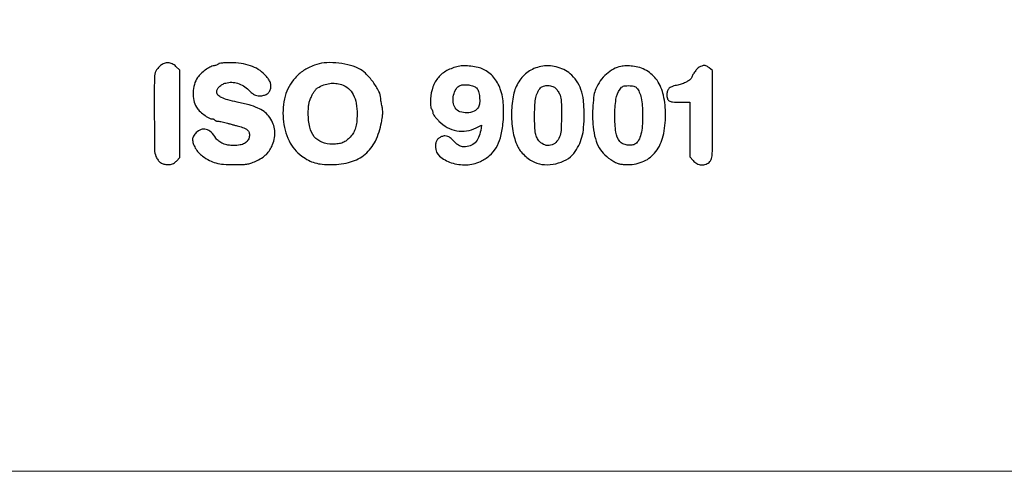
# Model space of a CAD drawing. Units: millimetres. Extents: x 2532 to 2718, y 1923 to 2184.
# Drawn here: x 2543 to 2556, y 1923 to 1929 of the extents above; entities that cross this region are included whole.
import ezdxf

# ---------------------------------------------------------------- set-up
doc = ezdxf.new("R2010")
doc.units = ezdxf.units.MM
doc.header["$LTSCALE"] = 0.49

# ---------------------------------------------------------------- blocks, each defined once
blk = doc.blocks.new('icila')
blk.add_lwpolyline([(169.076, 209.461, 0.000084), (145.081, 209.467, 0.000054), (116.608, 209.466, 0.000813), (106.715, 209.448, 0.000224), (100.722, 209.425, 0.210773), (100.476, 209.315, 0.110056), (100.366, 209.121, 0.089252), (100.337, 208.883, 0.092816), (100.393, 208.658, 0.133439), (100.524, 208.501, 0.15306), (100.8, 208.414, 0.000132), (107.855, 208.391, 0.000672), (118.856, 208.373, 0.000068), (145.062, 208.37, 0.000102), (166.936, 208.374, 0.000449)], format="xyb")
for points in [[(39.523, 193.762, 0.023502), (39.43, 193.676, 0.018125), (39.337, 193.573, 0.018455), (39.257, 193.471, 0.041103), (39.206, 193.387, 0.115486), (39.111, 192.989, 0.001705), (39.108, 190.566, 0.001875), (39.123, 188.158, 0.102951), (39.219, 187.717, 0.055858), (39.358, 187.481, 0.084032), (39.53, 187.317, 0.08573), (39.745, 187.221, 0.060525), (40.007, 187.187, 0.033189), (40.188, 187.198, 0.066367), (40.326, 187.234, 0.067991), (40.448, 187.305, 0.036434), (40.578, 187.422), (40.805, 187.659), (40.805, 190.56), (40.805, 193.462), (40.542, 193.707, 0.073299), (40.293, 193.88, 0.101625), (40.03, 193.949, 0.105415), (39.769, 193.907, 0.084008)], [(43.392, 193.879, -0.131515), (43.359, 193.847, -0.026292), (43.283, 193.811, -0.026138), (43.188, 193.778, -0.021778), (43.085, 193.753, 0.071505), (42.813, 193.657, 0.035441), (42.501, 193.464, 0.034923), (42.207, 193.219, 0.051495), (41.991, 192.964, 0.077248), (41.774, 192.512, 0.062918), (41.685, 191.982, 0.063627), (41.731, 191.453, 0.0835), (41.91, 191.003, 0.064476), (42.102, 190.763, 0.02934), (42.408, 190.502, 0.026728), (42.725, 190.287, 0.136503), (42.928, 190.23, -0.050584), (42.99, 190.224, -0.047863), (43.05, 190.205, -0.051469), (43.101, 190.178, -0.104898), (43.132, 190.146, 0.118051), (43.164, 190.113, 0.048793), (43.221, 190.086, 0.044668), (43.29, 190.067, 0.043433), (43.362, 190.061, -0.040268), (43.458, 190.053, -0.009798), (43.614, 190.025, -0.009982), (43.792, 189.985, -0.009791), (43.97, 189.938, 0.001483), (44.165, 189.882, 0.000912), (44.394, 189.819, 0.000914), (44.621, 189.756, 0.001634), (44.807, 189.706, -0.036109), (45.143, 189.59, -0.107964), (45.34, 189.45, -0.144734), (45.428, 189.267, -0.087029), (45.425, 189.025, -0.109254), (45.319, 188.775, -0.110861), (45.118, 188.595, -0.085615), (44.813, 188.488, -0.041723), (44.4, 188.454, -0.040456), (44.009, 188.485, -0.05676), (43.673, 188.58, -0.065048), (43.403, 188.734, -0.08581), (43.21, 188.941, 0.055587), (42.884, 189.335, 0.124916), (42.55, 189.526, 0.15828), (42.219, 189.512, 0.107672), (41.898, 189.306, 0.031708), (41.804, 189.199, 0.031963), (41.724, 189.08, 0.033707), (41.668, 188.969, 0.09933), (41.651, 188.885, 0.078417), (41.698, 188.588, 0.054234), (41.837, 188.278, 0.051474), (42.05, 187.987, 0.053264), (42.316, 187.75, 0.034428), (42.779, 187.463, 0.056104), (43.21, 187.295, 0.047385), (43.716, 187.21, 0.017812), (44.435, 187.185, 0.006487), (45.026, 187.192, 0.037716), (45.335, 187.224, 0.051593), (45.593, 187.298, 0.018636), (45.942, 187.454, 0.033819), (46.34, 187.684, 0.058852), (46.629, 187.933, 0.061514), (46.844, 188.234, 0.040761), (47.016, 188.623, 0.054641), (47.125, 189.102, 0.071432), (47.113, 189.551, 0.070186), (46.975, 189.985, 0.050542), (46.709, 190.418, 0.076255), (46.408, 190.708, 0.050871), (45.99, 190.943, 0.037461), (45.414, 191.145, 0.015676), (44.612, 191.333, -0.016997), (43.997, 191.479, -0.047927), (43.585, 191.635, -0.077744), (43.341, 191.807, -0.203211), (43.259, 192.001, -0.11793), (43.303, 192.186, -0.079956), (43.431, 192.361, -0.070489), (43.625, 192.507, -0.059464), (43.864, 192.603, -0.068916), (44.262, 192.653, -0.071961), (44.653, 192.591, -0.067054), (45.033, 192.416, -0.049218), (45.398, 192.129, 0.016081), (45.617, 191.932, 0.053996), (45.777, 191.824, 0.072619), (45.929, 191.771, 0.048541), (46.113, 191.753, 0.05967), (46.388, 191.786, 0.08984), (46.608, 191.883, 0.099742), (46.764, 192.043, 0.09028), (46.853, 192.256, 0.079975), (46.865, 192.47, 0.079446), (46.809, 192.679, 0.059761), (46.674, 192.904, 0.02443), (46.442, 193.176, 0.067901), (46.028, 193.509, 0.053446), (45.506, 193.753, 0.047557), (44.884, 193.901, 0.034431), (44.173, 193.951, 0.00937), (43.888, 193.946, 0.014179), (43.64, 193.931, 0.008827), (43.438, 193.908, 0.226089)], [(49.757, 193.786, 0.022986), (49.367, 193.616, 0.031903), (49.035, 193.427, 0.033486), (48.744, 193.205, 0.029747), (48.472, 192.937, 0.118633), (47.817, 191.734, 0.087278), (47.682, 190.216, 0.088552), (48.072, 188.764, 0.128015), (48.918, 187.747, 0.034175), (49.368, 187.469, 0.052916), (49.791, 187.3, 0.047207), (50.274, 187.212, 0.021417), (50.918, 187.185, 0.069765), (52.171, 187.36, 0.106457), (53.136, 187.876, 0.104731), (53.814, 188.751, 0.065846), (54.221, 189.983, 0.010288), (54.282, 190.348, 0.026661), (54.307, 190.613, 0.035066), (54.3, 190.832, 0.036558), (54.263, 191.044, -0.009964), (54.228, 191.195, -0.009473), (54.199, 191.349, -0.009461), (54.178, 191.487, -0.032784), (54.172, 191.577, 0.123005), (54.055, 192.045, 0.036975), (53.659, 192.672, 0.037704), (53.161, 193.248, 0.087836), (52.694, 193.573, 0.049184), (51.976, 193.822, 0.040887), (51.177, 193.946, 0.042153), (50.402, 193.937, 0.066953)], [(59.333, 193.706, 0.068653), (58.573, 193.428, 0.093637), (58.006, 192.974, 0.093852), (57.643, 192.345, 0.069275), (57.486, 191.556, 0.013176), (57.478, 191.309, 0.023963), (57.486, 191.107, 0.026331), (57.508, 190.955, 0.148675), (57.546, 190.883, -0.067305), (57.582, 190.836, -0.03906), (57.613, 190.77, -0.038301), (57.634, 190.699, -0.051869), (57.641, 190.632, 0.135934), (57.664, 190.548, 0.021207), (57.76, 190.403, 0.022279), (57.891, 190.237, 0.017767), (58.046, 190.07, 0.071288), (58.602, 189.654, 0.08053), (59.23, 189.432, 0.082089), (59.886, 189.422, 0.077939), (60.523, 189.621), (60.875, 189.796), (60.821, 189.454, -0.059093), (60.686, 188.979, -0.101328), (60.455, 188.64, -0.111309), (60.127, 188.439, -0.082382), (59.706, 188.369, -0.043476), (59.539, 188.384, -0.070611), (59.404, 188.428, -0.062571), (59.275, 188.512, -0.02724), (59.127, 188.653, 0.024134), (58.851, 188.919, 0.078382), (58.637, 189.054, 0.113551), (58.438, 189.09, 0.086639), (58.222, 189.041, 0.062558), (58.03, 188.932, 0.097789), (57.903, 188.791, 0.089496), (57.833, 188.604, 0.045342), (57.81, 188.351, 0.218153), (58.088, 187.745, 0.100736), (58.861, 187.311, 0.085521), (59.87, 187.169, 0.103032), (60.799, 187.393, 0.064717), (61.407, 187.784, 0.081299), (61.842, 188.292, 0.071163), (62.13, 188.966, 0.037607), (62.3, 189.863, 0.041104), (62.338, 191.159, 0.072171), (62.128, 192.208, 0.090006), (61.678, 192.993, 0.108618), (61.005, 193.509, 0.052583), (60.644, 193.634, 0.027734), (60.177, 193.715, 0.027744), (59.705, 193.744, 0.054864)], [(64.832, 193.705, 0.041947), (64.368, 193.558, 0.052847), (63.972, 193.343, 0.054117), (63.637, 193.056, 0.04738), (63.355, 192.69, 0.090296), (63.006, 191.824, 0.045966), (62.876, 190.653, 0.045044), (62.962, 189.431, 0.065818), (63.273, 188.399, 0.062781), (63.453, 188.105, 0.035046), (63.738, 187.796, 0.034734), (64.069, 187.524, 0.053111), (64.393, 187.342, 0.087419), (65.075, 187.182, 0.069352), (65.829, 187.245, 0.071139), (66.519, 187.506, 0.10383), (67.009, 187.929, 0.043078), (67.346, 188.46, 0.053992), (67.558, 189.002, 0.045388), (67.671, 189.649, 0.020448), (67.707, 190.51, 0.028053), (67.655, 191.446, 0.054992), (67.492, 192.172, 0.066869), (67.203, 192.748, 0.068405), (66.775, 193.222, 0.061832), (66.352, 193.497, 0.05237), (65.851, 193.679, 0.05263), (65.326, 193.752, 0.064102)], [(70.153, 193.708, 0.0729), (69.653, 193.526, 0.058057), (69.182, 193.196, 0.055348), (68.779, 192.749, 0.053713), (68.48, 192.22, 0.065801), (68.359, 191.797, 0.018755), (68.286, 191.117, 0.019298), (68.262, 190.371, 0.026459), (68.303, 189.702, 0.03623), (68.451, 188.909, 0.066361), (68.701, 188.301, 0.074071), (69.079, 187.825, 0.057345), (69.611, 187.43, 0.023693), (69.86, 187.302, 0.048577), (70.067, 187.231, 0.04312), (70.3, 187.196, 0.015154), (70.637, 187.185, 0.107359), (71.683, 187.411, 0.125304), (72.474, 188.045, 0.104217), (72.961, 189.085, 0.057646), (73.122, 190.484, 0.05437), (72.98, 191.788, 0.095039), (72.552, 192.783, 0.114243), (71.853, 193.43, 0.106295), (70.922, 193.726, 0.016771), (70.722, 193.739, 0.013171), (70.504, 193.739, 0.013375), (70.302, 193.729, 0.031653)], [(75.438, 193.7, 0.093331), (75.292, 193.607, 0.033727), (75.125, 193.426, 0.033585), (74.973, 193.21, 0.049903), (74.873, 193.001, -0.133568), (74.763, 192.844, -0.043875), (74.529, 192.682, -0.041684), (74.237, 192.547, -0.046059), (73.935, 192.466, 0.036742), (73.59, 192.382, 0.098437), (73.371, 192.259, 0.128989), (73.249, 192.084, 0.087955), (73.207, 191.845, 0.065281), (73.243, 191.568, 0.195472), (73.356, 191.419, 0.117423), (73.585, 191.347, 0.017588), (74.07, 191.33), (74.73, 191.33), (74.73, 189.518), (74.73, 187.705), (74.949, 187.445, 0.105087), (75.197, 187.251, 0.099061), (75.508, 187.17, 0.101773), (75.819, 187.216, 0.117648), (76.069, 187.38, 0.132086), (76.179, 187.586, 0.042544), (76.229, 187.931, 0.013816), (76.249, 188.588, 0.000888), (76.253, 190.504), (76.253, 193.433), (76.03, 193.608, 0.028532), (75.866, 193.722, 0.09987), (75.746, 193.767, 0.103241), (75.62, 193.76, 0.031646)], [(51.558, 192.503, -0.096211), (52.017, 192.243, -0.095557), (52.348, 191.83, -0.079015), (52.542, 191.255, -0.04427), (52.601, 190.517, -0.022584), (52.573, 190.006, -0.048365), (52.496, 189.619, -0.058698), (52.359, 189.303, -0.053205), (52.149, 189.017, -0.044217), (51.901, 188.789, -0.066942), (51.646, 188.643, -0.062813), (51.351, 188.564, -0.034047), (50.974, 188.538, -0.090294), (50.26, 188.668, -0.135174), (49.749, 189.039, -0.114651), (49.448, 189.672, -0.05419), (49.35, 190.576, -0.013264), (49.36, 190.947, -0.033921), (49.392, 191.213, -0.03931), (49.457, 191.449, -0.024013), (49.568, 191.716, -0.021463), (49.665, 191.9, -0.022463), (49.776, 192.072, -0.022839), (49.884, 192.212, -0.085709), (49.969, 192.282, -0.041593), (50.379, 192.473, -0.053941), (50.781, 192.574, -0.057415), (51.174, 192.583, -0.057865)], [(60.54, 192.275, -0.127779), (60.675, 192.046, -0.044817), (60.746, 191.669, -0.044983), (60.749, 191.276, -0.101317), (60.666, 190.992, -0.169682), (60.381, 190.727, -0.09622), (59.917, 190.623, -0.095155), (59.442, 190.7, -0.161442), (59.13, 190.947, -0.119843), (58.995, 191.326, -0.0793), (59.021, 191.79, -0.082707), (59.186, 192.204, -0.156398), (59.454, 192.437, -0.09356), (59.703, 192.493, -0.04546), (60.031, 192.474, -0.045513), (60.343, 192.398, -0.114285)], [(65.826, 192.239, -0.031095), (65.902, 192.148, -0.018383), (65.98, 192.031, -0.018353), (66.05, 191.908, -0.029823), (66.1, 191.799, -0.083144), (66.185, 191.368, -0.010178), (66.195, 190.403, -0.009994), (66.166, 189.439, -0.086594), (66.071, 189.021, -0.103109), (65.823, 188.66, -0.132995), (65.472, 188.468, -0.141722), (65.088, 188.486, -0.123486), (64.75, 188.704, -0.069104), (64.569, 188.961, -0.071952), (64.468, 189.254, -0.039705), (64.42, 189.69, -0.007333), (64.409, 190.497, -0.01412), (64.428, 191.18, -0.040729), (64.493, 191.648, -0.058275), (64.614, 191.994, -0.070976), (64.806, 192.279, -0.145318), (65.008, 192.402, -0.074233), (65.307, 192.435, -0.072697), (65.611, 192.379, -0.122958)], [(71.199, 192.282, -0.084948), (71.376, 192.002, -0.04484), (71.5, 191.61, -0.03523), (71.574, 191.1, -0.018302), (71.598, 190.458, -0.020224), (71.57, 189.744, -0.041884), (71.48, 189.195, -0.056118), (71.331, 188.798, -0.13062), (71.121, 188.564, -0.112297), (70.878, 188.474, -0.070761), (70.575, 188.476, -0.070955), (70.285, 188.563, -0.114716), (70.083, 188.721, -0.136084), (69.814, 189.338, -0.035675), (69.74, 190.426, -0.036262), (69.823, 191.523, -0.117304), (70.093, 192.197, -0.044909), (70.198, 192.32, -0.097263), (70.301, 192.388, -0.076796), (70.437, 192.421, -0.020474), (70.662, 192.43, -0.022951), (70.851, 192.421, -0.044265), (71, 192.394, -0.056354), (71.115, 192.348, -0.086026)]]:
    blk.add_lwpolyline(points, format="xyb", close=True)
blk = doc.blocks.new('cartiglio')
at = {"lineweight": 0, "ltscale": 0.24}
blk.add_lwpolyline([(2531.914, 2184.49), (2531.914, 1922.91), (2717, 1922.91), (2717, 2184.49), (2531.914, 2184.49)], dxfattribs=at)
at = {"color": 1, "linetype": 'ByBlock', "xscale": 0.2020797367375705, "yscale": 0.2020797367375705, "zscale": 0.2020797367375705}
blk.add_blockref('icila', (2536.842, 1889.202), dxfattribs=at)

msp = doc.modelspace()

# ---------------------------------------------------------------- block references
msp.add_blockref('cartiglio', (0, 0))

doc.saveas('drawing.dxf')
